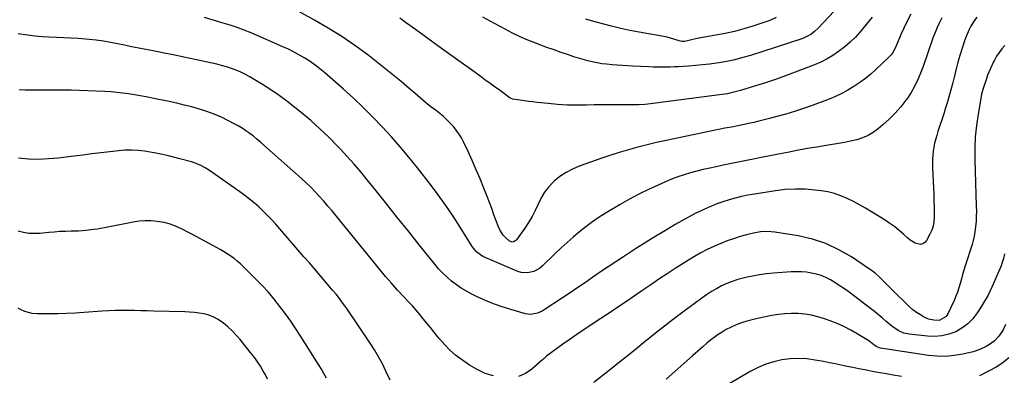
# Model space of a CAD drawing. Units: inches. Extents: x 1905978 to 1911314, y 464264 to 469640.
# Drawn here: x 1909826 to 1910447, y 465881 to 466106 of the extents above; entities that cross this region are included whole.
import ezdxf

# ---------------------------------------------------------------- set-up
doc = ezdxf.new("R2010")
doc.units = ezdxf.units.IN
doc.header["$MEASUREMENT"] = 0
doc.layers.add('7', color=7, linetype='Continuous')
doc.layers.add('8', color=7, linetype='Continuous')

msp = doc.modelspace()

# ---------------------------------------------------------------- linework, layer by layer
at = {"layer": '7', "color": 18}
for points in [[(1910349.95, 466122.13, 1998), (1910329.8, 466100.34, 1998), (1910327.58, 466098.21, 1998), (1910325.12, 466096.35, 1998), (1910321.05, 466094.21, 1998), (1910319.6, 466093.68, 1998), (1910287.21, 466083.23, 1998), (1910282.26, 466081.77, 1998), (1910277.27, 466080.47, 1998), (1910272.22, 466079.41, 1998), (1910267.14, 466078.52, 1998), (1910265.71, 466078.31, 1998), (1910261.3, 466077.7, 1998), (1910256.89, 466077.17, 1998), (1910252.46, 466076.76, 1998), (1910248.03, 466076.41, 1998), (1910244.48, 466076.18, 1998), (1910241.81, 466076.03, 1998), (1910239.14, 466075.9, 1998), (1910236.47, 466075.82, 1998), (1910233.79, 466075.76, 1998), (1910231.12, 466075.75, 1998), (1910228.44, 466075.77, 1998), (1910225.77, 466075.84, 1998), (1910223.09, 466075.94, 1998), (1910213.05, 466076.41, 1998), (1910209.75, 466076.58, 1998), (1910206.45, 466076.77, 1998), (1910203.16, 466076.99, 1998), (1910199.86, 466077.24, 1998), (1910196.29, 466077.58, 1998), (1910193.31, 466077.97, 1998), (1910190.35, 466078.5, 1998), (1910187.4, 466079.12, 1998), (1910184.47, 466079.84, 1998), (1910181.56, 466080.62, 1998), (1910178.67, 466081.47, 1998), (1910175.79, 466082.37, 1998), (1910172.37, 466083.5, 1998), (1910167.8, 466085.04, 1998), (1910163.25, 466086.61, 1998), (1910158.71, 466088.24, 1998), (1910154.19, 466089.9, 1998), (1910151.73, 466090.82, 1998), (1910146.77, 466092.8, 1998), (1910141.88, 466094.91, 1998), (1910137.08, 466097.23, 1998), (1910132.34, 466099.68, 1998), (1910122.99, 466104.76, 1998), (1910118.31, 466107.32, 1998)], [(1910388.24, 466109.32, 1994), (1910385.8, 466104.34, 1994), (1910381.94, 466096.31, 1994), (1910381.48, 466095.31, 1994), (1910380.65, 466093.29, 1994), (1910379.09, 466089.19, 1994), (1910378.25, 466087.32, 1994), (1910376.7, 466084.63, 1994), (1910375.72, 466083.42, 1994), (1910374.66, 466082.29, 1994), (1910366.29, 466074.35, 1994), (1910363.01, 466071.41, 1994), (1910359.62, 466068.61, 1994), (1910356.07, 466066.01, 1994), (1910352.42, 466063.54, 1994), (1910348.63, 466061.29, 1994), (1910344.75, 466059.21, 1994), (1910340.76, 466057.36, 1994), (1910336.69, 466055.68, 1994), (1910326.03, 466051.64, 1994), (1910320.54, 466049.66, 1994), (1910315.01, 466047.8, 1994), (1910309.42, 466046.11, 1994), (1910303.8, 466044.54, 1994), (1910299.05, 466043.29, 1994), (1910295.77, 466042.45, 1994), (1910292.48, 466041.64, 1994), (1910289.18, 466040.88, 1994), (1910285.87, 466040.14, 1994), (1910283.34, 466039.59, 1994), (1910279.24, 466038.74, 1994), (1910275.12, 466037.97, 1994), (1910271, 466037.2, 1994), (1910266.9, 466036.37, 1994), (1910233.91, 466029.49, 1994), (1910227.94, 466028.18, 1994), (1910221.98, 466026.78, 1994), (1910216.06, 466025.25, 1994), (1910210.16, 466023.64, 1994), (1910204.29, 466021.9, 1994), (1910198.45, 466020.07, 1994), (1910192.66, 466018.12, 1994), (1910186.89, 466016.08, 1994), (1910179.15, 466013.24, 1994), (1910174.89, 466011.41, 1994), (1910170.81, 466009.27, 1994), (1910167, 466006.68, 1994), (1910163.37, 466003.8, 1994), (1910162.95, 466003.43, 1994), (1910159.93, 466000.32, 1994), (1910157.23, 465996.98, 1994), (1910155.03, 465993.3, 1994), (1910153.15, 465989.4, 1994), (1910151.38, 465985.39, 1994), (1910149.42, 465981.49, 1994), (1910147.18, 465977.74, 1994), (1910144.75, 465974.1, 1994), (1910139.48, 465966.81, 1994), (1910139.05, 465966.34, 1994), (1910138.02, 465965.64, 1994), (1910136.81, 465965.36, 1994), (1910135.69, 465965.65, 1994), (1910135.17, 465965.99, 1994), (1910132.62, 465968.32, 1994), (1910131.22, 465969.8, 1994), (1910129, 465973.13, 1994), (1910128.17, 465974.98, 1994), (1910126.78, 465978.8, 1994), (1910125.37, 465982.65, 1994), (1910123.95, 465986.49, 1994), (1910122.49, 465990.32, 1994), (1910121.02, 465994.15, 1994), (1910118.97, 465999.43, 1994), (1910116.63, 466005.27, 1994), (1910114.21, 466011.07, 1994), (1910111.66, 466016.82, 1994), (1910109.02, 466022.53, 1994), (1910106.16, 466028.56, 1994), (1910104.79, 466031.17, 1994), (1910103.29, 466033.68, 1994), (1910101.59, 466036.06, 1994), (1910099.75, 466038.35, 1994), (1910097.75, 466040.52, 1994), (1910095.68, 466042.6, 1994), (1910093.48, 466044.56, 1994), (1910091.21, 466046.43, 1994), (1910089.03, 466048.12, 1994), (1910085.63, 466050.81, 1994), (1910082.26, 466053.52, 1994), (1910078.93, 466056.29, 1994), (1910075.63, 466059.09, 1994), (1910071.94, 466062.27, 1994), (1910066.78, 466066.64, 1994), (1910061.58, 466070.96, 1994), (1910056.31, 466075.21, 1994), (1910051, 466079.4, 1994), (1910045.76, 466083.47, 1994), (1910037.67, 466089.45, 1994), (1910029.4, 466095.17, 1994), (1910020.87, 466100.48, 1994), (1910012.17, 466105.53, 1994), (1909994.37, 466115.29, 1994)], [(1910407.94, 466106.88, 1992), (1910406.46, 466103.89, 1992), (1910404.96, 466100.73, 1992), (1910403.67, 466097.73, 1992), (1910402.45, 466094.71, 1992), (1910401.33, 466091.65, 1992), (1910400.29, 466088.56, 1992), (1910399.29, 466085.46, 1992), (1910398.25, 466082.36, 1992), (1910397.17, 466079.28, 1992), (1910396.07, 466076.21, 1992), (1910394.89, 466073.02, 1992), (1910393, 466068.45, 1992), (1910390.88, 466064.01, 1992), (1910388.41, 466059.75, 1992), (1910385.71, 466055.61, 1992), (1910385.24, 466054.94, 1992), (1910381.97, 466050.71, 1992), (1910378.49, 466046.67, 1992), (1910374.71, 466042.91, 1992), (1910370.72, 466039.35, 1992), (1910367.73, 466036.88, 1992), (1910364.59, 466034.64, 1992), (1910361.31, 466032.69, 1992), (1910357.8, 466031.19, 1992), (1910354.13, 466030, 1992), (1910350.34, 466029.1, 1992), (1910346.53, 466028.27, 1992), (1910342.7, 466027.55, 1992), (1910338.85, 466026.91, 1992), (1910334.87, 466026.3, 1992), (1910329.03, 466025.37, 1992), (1910323.2, 466024.39, 1992), (1910317.38, 466023.33, 1992), (1910311.57, 466022.22, 1992), (1910295.04, 466018.94, 1992), (1910288.75, 466017.69, 1992), (1910282.46, 466016.42, 1992), (1910276.17, 466015.15, 1992), (1910269.89, 466013.86, 1992), (1910265.51, 466012.96, 1992), (1910261.42, 466012.07, 1992), (1910257.35, 466011.13, 1992), (1910253.31, 466010.1, 1992), (1910249.27, 466009.01, 1992), (1910245.28, 466007.79, 1992), (1910241.32, 466006.47, 1992), (1910237.43, 466004.98, 1992), (1910233.57, 466003.38, 1992), (1910228.9, 466001.33, 1992), (1910222.79, 465998.52, 1992), (1910216.76, 465995.55, 1992), (1910210.85, 465992.37, 1992), (1910205.01, 465989.03, 1992), (1910196.18, 465983.77, 1992), (1910191.81, 465981.03, 1992), (1910187.53, 465978.15, 1992), (1910183.38, 465975.08, 1992), (1910179.33, 465971.89, 1992), (1910175.39, 465968.54, 1992), (1910171.5, 465965.14, 1992), (1910167.7, 465961.65, 1992), (1910163.95, 465958.09, 1992), (1910155.76, 465950.12, 1992), (1910154.14, 465948.79, 1992), (1910150.52, 465946.81, 1992), (1910146.46, 465945.89, 1992), (1910142.42, 465946.24, 1992), (1910140.44, 465946.87, 1992), (1910118.33, 465956.36, 1992), (1910114.48, 465958.98, 1992), (1910111.56, 465962.69, 1992), (1910104.14, 465974.73, 1992), (1910099.69, 465981.68, 1992), (1910095.08, 465988.53, 1992), (1910090.26, 465995.22, 1992), (1910085.28, 466001.8, 1992), (1910077.1, 466012.25, 1992), (1910071.75, 466018.89, 1992), (1910066.28, 466025.44, 1992), (1910060.64, 466031.83, 1992), (1910054.88, 466038.13, 1992), (1910048.95, 466044.26, 1992), (1910042.9, 466050.27, 1992), (1910036.69, 466056.11, 1992), (1910030.35, 466061.82, 1992), (1910018.58, 466072.14, 1992), (1910015.58, 466074.63, 1992), (1910012.51, 466077.03, 1992), (1910009.33, 466079.28, 1992), (1910006.07, 466081.42, 1992), (1910002.71, 466083.41, 1992), (1909999.3, 466085.3, 1992), (1909995.81, 466087.03, 1992), (1909992.27, 466088.66, 1992), (1909972.12, 466097.39, 1992), (1909967.82, 466099.15, 1992), (1909963.48, 466100.8, 1992), (1909959.07, 466102.28, 1992), (1909954.63, 466103.64, 1992), (1909949.69, 466105.06, 1992), (1909942.74, 466107.04, 1992)], [(1910363.99, 466107.28, 1996), (1910356.33, 466098.14, 1996), (1910353.29, 466094.78, 1996), (1910350.1, 466091.57, 1996), (1910346.68, 466088.61, 1996), (1910342.77, 466085.57, 1996), (1910339.17, 466083.16, 1996), (1910335.47, 466080.95, 1996), (1910331.6, 466079.03, 1996), (1910327.63, 466077.31, 1996), (1910315.35, 466072.54, 1996), (1910309.14, 466070.2, 1996), (1910302.89, 466067.97, 1996), (1910296.59, 466065.88, 1996), (1910290.26, 466063.89, 1996), (1910280.8, 466061.04, 1996), (1910277.53, 466060.13, 1996), (1910274.23, 466059.36, 1996), (1910272.56, 466059.03, 1996), (1910269.22, 466058.45, 1996), (1910267.54, 466058.21, 1996), (1910222.47, 466052.34, 1996), (1910220.57, 466052.13, 1996), (1910216.73, 466051.97, 1996), (1910214.81, 466051.97, 1996), (1910207.33, 466052.06, 1996), (1910202.63, 466052.09, 1996), (1910197.94, 466052.08, 1996), (1910193.24, 466052.02, 1996), (1910188.54, 466051.92, 1996), (1910183.81, 466051.79, 1996), (1910177.71, 466051.75, 1996), (1910171.61, 466051.87, 1996), (1910165.53, 466052.23, 1996), (1910159.45, 466052.76, 1996), (1910152.65, 466053.49, 1996), (1910149.97, 466053.8, 1996), (1910147.3, 466054.13, 1996), (1910144.64, 466054.5, 1996), (1910141.98, 466054.9, 1996), (1910137.08, 466055.67, 1996), (1910136.87, 466055.71, 1996), (1910135.52, 466056.3, 1996), (1910129.4, 466060.78, 1996), (1910126.16, 466063.14, 1996), (1910122.93, 466065.5, 1996), (1910119.69, 466067.85, 1996), (1910116.44, 466070.2, 1996), (1910092.32, 466087.64, 1996), (1910086.81, 466091.62, 1996), (1910081.3, 466095.6, 1996), (1910075.78, 466099.58, 1996), (1910070.27, 466103.56, 1996), (1910066.04, 466106.61, 1996)], [(1910447.58, 466089.45, 1988), (1910445.72, 466087.28, 1988), (1910443.97, 466085.02, 1988), (1910442.41, 466082.63, 1988), (1910440.97, 466080.16, 1988), (1910440.45, 466079.19, 1988), (1910438.44, 466075, 1988), (1910436.75, 466070.67, 1988), (1910435.75, 466067.76, 1988), (1910434.73, 466064.78, 1988), (1910433.74, 466061.78, 1988), (1910432.95, 466058.73, 1988), (1910432.64, 466057.19, 1988), (1910430.67, 466046.13, 1988), (1910429.63, 466039.02, 1988), (1910428.89, 466031.9, 1988), (1910428.6, 466024.75, 1988), (1910428.61, 466017.57, 1988), (1910429.58, 465987.99, 1988), (1910429.62, 465984.81, 1988), (1910429.58, 465981.64, 1988), (1910429.41, 465978.47, 1988), (1910429.16, 465975.3, 1988), (1910428.72, 465971.68, 1988), (1910428.26, 465969.03, 1988), (1910427.63, 465966.42, 1988), (1910426.89, 465963.83, 1988), (1910422.61, 465950.44, 1988), (1910421.75, 465947.68, 1988), (1910420.93, 465944.91, 1988), (1910420.15, 465942.13, 1988), (1910419.4, 465939.34, 1988), (1910418.6, 465936.56, 1988), (1910417.71, 465933.82, 1988), (1910416.68, 465931.14, 1988), (1910415.55, 465928.48, 1988), (1910411.88, 465920.43, 1988), (1910410.49, 465918.34, 1988), (1910406.16, 465915.94, 1988), (1910402.74, 465916, 1988), (1910399.36, 465916.82, 1988), (1910396.22, 465918.3, 1988), (1910394.3, 465919.46, 1988), (1910391.9, 465921.03, 1988), (1910389.58, 465922.71, 1988), (1910387.39, 465924.56, 1988), (1910385.29, 465926.52, 1988), (1910377.44, 465934.37, 1988), (1910375.55, 465936.27, 1988), (1910373.66, 465938.16, 1988), (1910371.77, 465940.06, 1988), (1910369.89, 465941.97, 1988), (1910367.95, 465943.81, 1988), (1910365.94, 465945.56, 1988), (1910363.84, 465947.2, 1988), (1910361.66, 465948.75, 1988), (1910350.8, 465956.03, 1988), (1910342.92, 465960.59, 1988), (1910334.76, 465964.44, 1988), (1910326.17, 465967.2, 1988), (1910317.29, 465969.24, 1988), (1910302.48, 465971.64, 1988), (1910300.24, 465971.9, 1988), (1910295.74, 465971.96, 1988), (1910293.49, 465971.75, 1988), (1910289.03, 465970.99, 1988), (1910284.62, 465969.92, 1988), (1910280.65, 465968.8, 1988), (1910276.5, 465967.53, 1988), (1910272.41, 465966.14, 1988), (1910268.38, 465964.56, 1988), (1910264, 465962.68, 1988), (1910259.9, 465960.71, 1988), (1910255.86, 465958.63, 1988), (1910251.92, 465956.37, 1988), (1910248.04, 465954, 1988), (1910239.72, 465948.69, 1988), (1910234.53, 465945.32, 1988), (1910229.37, 465941.92, 1988), (1910224.25, 465938.46, 1988), (1910219.16, 465934.96, 1988), (1910218.66, 465934.61, 1988), (1910213.82, 465931.27, 1988), (1910208.97, 465927.96, 1988), (1910204.08, 465924.69, 1988), (1910199.18, 465921.45, 1988), (1910189.76, 465915.27, 1988), (1910184.46, 465911.75, 1988), (1910179.18, 465908.18, 1988), (1910173.95, 465904.56, 1988), (1910168.75, 465900.89, 1988), (1910159.23, 465894.1, 1988), (1910158.41, 465893.46, 1988), (1910156.92, 465891.99, 1988), (1910156.54, 465891.64, 1988), (1910156.15, 465891.29, 1988), (1910149.24, 465885.21, 1988), (1910145.19, 465882.49, 1988), (1910140.9, 465880.55, 1988)], [(1910124.96, 465880.95, 1988), (1910119.72, 465882.53, 1988), (1910114.76, 465884.86, 1988), (1910109.98, 465887.67, 1988), (1910104.92, 465891.18, 1988), (1910101.16, 465894.03, 1988), (1910097.58, 465897.09, 1988), (1910094.29, 465900.45, 1988), (1910091.18, 465904.02, 1988), (1910089.69, 465905.89, 1988), (1910087.47, 465908.67, 1988), (1910085.25, 465911.44, 1988), (1910083.03, 465914.21, 1988), (1910080.8, 465916.98, 1988), (1910078.54, 465919.73, 1988), (1910076.24, 465922.43, 1988), (1910073.88, 465925.09, 1988), (1910071.48, 465927.7, 1988), (1910068.49, 465930.89, 1988), (1910064.6, 465935.11, 1988), (1910060.78, 465939.38, 1988), (1910057.04, 465943.74, 1988), (1910053.36, 465948.14, 1988), (1910025.79, 465981.9, 1988), (1910023.22, 465985.01, 1988), (1910020.61, 465988.09, 1988), (1910017.97, 465991.14, 1988), (1910015.29, 465994.16, 1988), (1910012.55, 465997.12, 1988), (1910009.75, 466000.01, 1988), (1910006.85, 466002.81, 1988), (1910003.89, 466005.55, 1988), (1909980.3, 466026.62, 1988), (1909978.1, 466028.53, 1988), (1909975.87, 466030.39, 1988), (1909973.59, 466032.19, 1988), (1909971.28, 466033.94, 1988), (1909968.9, 466035.61, 1988), (1909966.48, 466037.2, 1988), (1909963.98, 466038.68, 1988), (1909961.44, 466040.08, 1988), (1909957.84, 466041.96, 1988), (1909953.4, 466044.11, 1988), (1909948.9, 466046.08, 1988), (1909944.28, 466047.79, 1988), (1909939.6, 466049.31, 1988), (1909934.83, 466050.64, 1988), (1909930.05, 466051.88, 1988), (1909925.24, 466053.01, 1988), (1909920.41, 466054.05, 1988), (1909909.7, 466056.22, 1988), (1909906, 466056.95, 1988), (1909902.29, 466057.64, 1988), (1909898.58, 466058.27, 1988), (1909894.85, 466058.88, 1988), (1909891.12, 466059.39, 1988), (1909887.38, 466059.82, 1988), (1909883.63, 466060.13, 1988), (1909879.87, 466060.35, 1988), (1909863.78, 466061.02, 1988), (1909858.72, 466061.2, 1988), (1909853.65, 466061.32, 1988), (1909848.58, 466061.36, 1988), (1909843.51, 466061.35, 1988), (1909840.88, 466061.33, 1988), (1909837.13, 466061.31, 1988), (1909833.37, 466061.31, 1988), (1909829.62, 466061.34, 1988), (1909825.86, 466061.4, 1988)], [(1910059.88, 465878.28, 1986), (1910057.22, 465883.99, 1986), (1910054.97, 465888.54, 1986), (1910052.58, 465893.02, 1986), (1910049.98, 465897.37, 1986), (1910047.24, 465901.65, 1986), (1910032.15, 465924, 1986), (1910031.15, 465925.45, 1986), (1910030.12, 465926.89, 1986), (1910027.96, 465929.68, 1986), (1910025.73, 465932.42, 1986), (1910023.47, 465935.13, 1986), (1910019.05, 465940.36, 1986), (1910015.69, 465944.32, 1986), (1910012.32, 465948.27, 1986), (1910008.93, 465952.21, 1986), (1910005.53, 465956.13, 1986), (1909987.71, 465976.64, 1986), (1909985.15, 465979.48, 1986), (1909982.53, 465982.25, 1986), (1909979.8, 465984.93, 1986), (1909977.01, 465987.54, 1986), (1909974.12, 465990.05, 1986), (1909971.17, 465992.49, 1986), (1909968.15, 465994.82, 1986), (1909965.06, 465997.08, 1986), (1909945.94, 466010.55, 1986), (1909943.27, 466012.27, 1986), (1909940.48, 466013.77, 1986), (1909937.57, 466015.02, 1986), (1909934.55, 466015.99, 1986), (1909927.12, 466018.01, 1986), (1909923.14, 466019.04, 1986), (1909919.14, 466020.01, 1986), (1909915.13, 466020.87, 1986), (1909911.09, 466021.67, 1986), (1909907.15, 466022.4, 1986), (1909905.07, 466022.74, 1986), (1909900.89, 466023.23, 1986), (1909896.69, 466023.42, 1986), (1909892.48, 466023.29, 1986), (1909890.38, 466023.11, 1986), (1909883.16, 466022.31, 1986), (1909877.45, 466021.67, 1986), (1909871.74, 466021.01, 1986), (1909866.04, 466020.33, 1986), (1909860.34, 466019.63, 1986), (1909850.66, 466018.42, 1986), (1909844.38, 466017.86, 1986), (1909838.1, 466017.59, 1986), (1909831.82, 466017.77, 1986), (1909825.54, 466018.24, 1986)], [(1910019.65, 465879.44, 1984), (1910018.13, 465882.38, 1984), (1910016.5, 465885.25, 1984), (1910014.78, 465888.08, 1984), (1910003.56, 465905.81, 1984), (1910000.4, 465910.65, 1984), (1909997.17, 465915.43, 1984), (1909993.82, 465920.13, 1984), (1909990.39, 465924.78, 1984), (1909986.8, 465929.3, 1984), (1909983.08, 465933.7, 1984), (1909979.17, 465937.94, 1984), (1909975.13, 465942.06, 1984), (1909965.4, 465951.55, 1984), (1909963.46, 465953.33, 1984), (1909961.43, 465955.02, 1984), (1909959.31, 465956.57, 1984), (1909957.11, 465958.03, 1984), (1909954.84, 465959.39, 1984), (1909952.56, 465960.73, 1984), (1909950.25, 465962.03, 1984), (1909947.93, 465963.3, 1984), (1909937.51, 465968.86, 1984), (1909934.72, 465970.33, 1984), (1909931.92, 465971.8, 1984), (1909929.1, 465973.24, 1984), (1909926.28, 465974.66, 1984), (1909923.41, 465975.92, 1984), (1909920.47, 465976.98, 1984), (1909917.44, 465977.73, 1984), (1909913.01, 465978.45, 1984), (1909909.21, 465978.74, 1984), (1909905.41, 465978.8, 1984), (1909901.63, 465978.49, 1984), (1909897.85, 465977.95, 1984), (1909879.69, 465974.43, 1984), (1909875.03, 465973.59, 1984), (1909872.7, 465973.23, 1984), (1909868, 465972.62, 1984), (1909863.29, 465972.28, 1984), (1909858.6, 465972.19, 1984), (1909855.08, 465972.11, 1984), (1909851.56, 465971.97, 1984), (1909848.04, 465971.73, 1984), (1909844.52, 465971.44, 1984), (1909838.86, 465970.89, 1984), (1909837.14, 465970.77, 1984), (1909833.68, 465970.76, 1984), (1909831.96, 465970.86, 1984), (1909828.55, 465971.38, 1984), (1909825.23, 465972.32, 1984)], [(1910447.35, 465958, 1986), (1910446.71, 465954.92, 1986), (1910445.78, 465951.92, 1986), (1910445.22, 465950.45, 1986), (1910441.79, 465942.16, 1986), (1910439.48, 465937.01, 1986), (1910436.99, 465931.97, 1986), (1910434.22, 465927.07, 1986), (1910431.26, 465922.27, 1986), (1910430.2, 465920.65, 1986), (1910427.37, 465917.03, 1986), (1910424.21, 465913.79, 1986), (1910420.56, 465911.12, 1986), (1910416.59, 465908.82, 1986), (1910412.29, 465907.22, 1986), (1910407.91, 465906.12, 1986), (1910403.4, 465905.77, 1986), (1910398.82, 465905.91, 1986), (1910387.27, 465907.25, 1986), (1910383.89, 465907.99, 1986), (1910380.71, 465909.39, 1986), (1910377.75, 465911.26, 1986), (1910376.35, 465912.32, 1986), (1910372.78, 465915.35, 1986), (1910370.33, 465917.44, 1986), (1910367.85, 465919.49, 1986), (1910365.33, 465921.5, 1986), (1910362.78, 465923.47, 1986), (1910348.47, 465934.31, 1986), (1910345.85, 465936.22, 1986), (1910343.18, 465938.06, 1986), (1910340.44, 465939.8, 1986), (1910337.62, 465941.5, 1986), (1910334.77, 465942.95, 1986), (1910331.84, 465944.2, 1986), (1910328.79, 465945.13, 1986), (1910325.68, 465945.86, 1986), (1910322.49, 465946.3, 1986), (1910319.3, 465946.59, 1986), (1910316.1, 465946.64, 1986), (1910312.89, 465946.53, 1986), (1910301.61, 465945.71, 1986), (1910297.21, 465945.28, 1986), (1910292.82, 465944.71, 1986), (1910288.47, 465943.93, 1986), (1910284.14, 465943.01, 1986), (1910282.64, 465942.65, 1986), (1910279.12, 465941.68, 1986), (1910275.65, 465940.55, 1986), (1910272.27, 465939.19, 1986), (1910268.94, 465937.68, 1986), (1910265.71, 465935.96, 1986), (1910262.55, 465934.14, 1986), (1910259.48, 465932.15, 1986), (1910256.48, 465930.05, 1986), (1910244.53, 465921.2, 1986), (1910238.69, 465916.8, 1986), (1910232.89, 465912.34, 1986), (1910227.17, 465907.79, 1986), (1910221.49, 465903.19, 1986), (1910221.04, 465902.82, 1986), (1910215.6, 465898.37, 1986), (1910210.14, 465893.96, 1986), (1910204.64, 465889.58, 1986), (1910199.11, 465885.24, 1986), (1910188.29, 465876.82, 1986)], [(1909982.6, 465878.82, 1982), (1909981.17, 465881.63, 1982), (1909979.65, 465884.4, 1982), (1909978.01, 465887.1, 1982), (1909976.28, 465889.75, 1982), (1909974.44, 465892.31, 1982), (1909972.52, 465894.82, 1982), (1909965.25, 465903.86, 1982), (1909962.79, 465906.69, 1982), (1909960.21, 465909.4, 1982), (1909957.45, 465911.92, 1982), (1909954.55, 465914.31, 1982), (1909950.93, 465916.83, 1982), (1909948.29, 465918.24, 1982), (1909945.47, 465919.27, 1982), (1909942.53, 465920.05, 1982), (1909939.5, 465920.55, 1982), (1909936.45, 465920.94, 1982), (1909933.4, 465921.19, 1982), (1909930.32, 465921.34, 1982), (1909910.66, 465921.83, 1982), (1909906.62, 465921.93, 1982), (1909902.57, 465922.03, 1982), (1909898.53, 465922.14, 1982), (1909894.48, 465922.24, 1982), (1909890.44, 465922.29, 1982), (1909886.4, 465922.24, 1982), (1909882.36, 465922.07, 1982), (1909878.32, 465921.82, 1982), (1909866.64, 465920.89, 1982), (1909861.22, 465920.53, 1982), (1909855.8, 465920.27, 1982), (1909850.37, 465920.14, 1982), (1909844.94, 465920.11, 1982), (1909837.26, 465920.16, 1982), (1909834.1, 465920.4, 1982), (1909829.51, 465921.61, 1982), (1909826.64, 465922.93, 1982), (1909825.27, 465923.73, 1982)], [(1910448, 465913.32, 1984), (1910446.48, 465909.98, 1984), (1910443.8, 465905.91, 1984), (1910440.81, 465902.94, 1984), (1910437.94, 465900.75, 1984), (1910435.72, 465899.39, 1984), (1910431.76, 465897.49, 1984), (1910427.56, 465896.18, 1984), (1910421.11, 465894.67, 1984), (1910415.72, 465893.73, 1984), (1910410.31, 465893.21, 1984), (1910404.87, 465893.31, 1984), (1910399.42, 465893.83, 1984), (1910369.17, 465898.49, 1984), (1910368.6, 465898.6, 1984), (1910366.46, 465899.53, 1984), (1910365.02, 465900.56, 1984), (1910361.74, 465903.06, 1984), (1910360.84, 465903.63, 1984), (1910354.5, 465907.51, 1984), (1910350.35, 465909.87, 1984), (1910346.12, 465912.06, 1984), (1910341.76, 465913.98, 1984), (1910337.32, 465915.72, 1984), (1910333.76, 465916.99, 1984), (1910329.73, 465918.23, 1984), (1910325.66, 465919.22, 1984), (1910321.51, 465919.85, 1984), (1910317.32, 465920.24, 1984), (1910313.1, 465920.28, 1984), (1910308.9, 465920.12, 1984), (1910304.72, 465919.65, 1984), (1910300.55, 465918.97, 1984), (1910291.57, 465917.17, 1984), (1910288.16, 465916.39, 1984), (1910284.79, 465915.47, 1984), (1910281.48, 465914.35, 1984), (1910278.22, 465913.1, 1984), (1910274.58, 465911.48, 1984), (1910271.9, 465910.12, 1984), (1910269.31, 465908.59, 1984), (1910266.79, 465906.95, 1984), (1910264.34, 465905.19, 1984), (1910261.93, 465903.37, 1984), (1910259.59, 465901.48, 1984), (1910257.29, 465899.53, 1984), (1910250.61, 465893.69, 1984), (1910245.02, 465888.75, 1984), (1910239.46, 465883.78, 1984), (1910233.95, 465878.77, 1984)], [(1910382.45, 465880.61, 1982), (1910377.05, 465881.47, 1982), (1910371.65, 465882.39, 1982), (1910366.26, 465883.34, 1982), (1910362.96, 465883.95, 1982), (1910359.23, 465884.65, 1982), (1910355.5, 465885.37, 1982), (1910351.77, 465886.14, 1982), (1910348.06, 465886.92, 1982), (1910344.34, 465887.71, 1982), (1910340.62, 465888.48, 1982), (1910336.89, 465889.22, 1982), (1910333.16, 465889.94, 1982), (1910328.01, 465890.92, 1982), (1910322.76, 465891.62, 1982), (1910317.51, 465891.94, 1982), (1910312.26, 465891.7, 1982), (1910307, 465891.08, 1982), (1910301.85, 465889.89, 1982), (1910296.82, 465888.35, 1982), (1910291.99, 465886.27, 1982), (1910287.29, 465883.83, 1982), (1910271.21, 465874.34, 1982)], [(1910450.11, 465892.38, 1982), (1910446.24, 465889.27, 1982), (1910442.11, 465886.53, 1982), (1910437.8, 465884.04, 1982), (1910431.68, 465880.88, 1982)]]:
    msp.add_polyline3d(points, dxfattribs=at)
at = {"layer": '8', "color": 18}
for points in [[(1910429.89, 466107.3, 1990), (1910427.79, 466104.31, 1990), (1910426.17, 466101.61, 1990), (1910425.04, 466099.54, 1990), (1910423.18, 466095.21, 1990), (1910422.41, 466092.97, 1990), (1910419.3, 466083.03, 1990), (1910418.04, 466078.83, 1990), (1910416.84, 466074.62, 1990), (1910415.74, 466070.37, 1990), (1910414.71, 466066.12, 1990), (1910414.51, 466065.25, 1990), (1910413.57, 466061.42, 1990), (1910412.56, 466057.62, 1990), (1910411.44, 466053.85, 1990), (1910410.26, 466050.09, 1990), (1910409.02, 466046.35, 1990), (1910407.79, 466042.61, 1990), (1910406.57, 466038.86, 1990), (1910405.36, 466035.11, 1990), (1910404.59, 466032.73, 1990), (1910403.28, 466027.75, 1990), (1910402.34, 466022.73, 1990), (1910401.95, 466017.63, 1990), (1910401.93, 466012.48, 1990), (1910402.59, 465999.72, 1990), (1910402.77, 465995.66, 1990), (1910402.9, 465991.6, 1990), (1910402.97, 465987.54, 1990), (1910402.99, 465983.47, 1990), (1910402.98, 465980.95, 1990), (1910402.77, 465978.19, 1990), (1910402.3, 465975.5, 1990), (1910401.46, 465972.91, 1990), (1910400.36, 465970.37, 1990), (1910398.23, 465966.32, 1990), (1910397.17, 465965.07, 1990), (1910395.94, 465964.22, 1990), (1910394.46, 465963.95, 1990), (1910391.07, 465964.76, 1990), (1910387.86, 465966.64, 1990), (1910386.4, 465967.82, 1990), (1910383.77, 465970.27, 1990), (1910381, 465972.71, 1990), (1910378.13, 465975.03, 1990), (1910375.13, 465977.18, 1990), (1910372.05, 465979.21, 1990), (1910363.46, 465984.49, 1990), (1910359.72, 465986.72, 1990), (1910355.93, 465988.87, 1990), (1910352.09, 465990.92, 1990), (1910348.2, 465992.88, 1990), (1910344.22, 465994.58, 1990), (1910340.16, 465996, 1990), (1910335.97, 465997.01, 1990), (1910331.71, 465997.74, 1990), (1910327.85, 465998.2, 1990), (1910321.61, 465998.69, 1990), (1910315.36, 465998.84, 1990), (1910309.13, 465998.48, 1990), (1910302.9, 465997.77, 1990), (1910293.62, 465996.35, 1990), (1910289.59, 465995.67, 1990), (1910285.57, 465994.92, 1990), (1910281.57, 465994.05, 1990), (1910277.59, 465993.12, 1990), (1910273.65, 465992.03, 1990), (1910269.76, 465990.82, 1990), (1910265.93, 465989.42, 1990), (1910262.13, 465987.9, 1990), (1910260.87, 465987.36, 1990), (1910256.52, 465985.39, 1990), (1910252.22, 465983.32, 1990), (1910248, 465981.1, 1990), (1910243.83, 465978.77, 1990), (1910239.74, 465976.38, 1990), (1910233.59, 465972.75, 1990), (1910227.47, 465969.06, 1990), (1910221.4, 465965.29, 1990), (1910215.36, 465961.47, 1990), (1910207, 465956.12, 1990), (1910202.15, 465952.96, 1990), (1910197.31, 465949.77, 1990), (1910192.52, 465946.51, 1990), (1910187.75, 465943.22, 1990), (1910182.99, 465939.92, 1990), (1910178.21, 465936.64, 1990), (1910173.41, 465933.4, 1990), (1910168.59, 465930.18, 1990), (1910157.07, 465922.55, 1990), (1910155.72, 465921.76, 1990), (1910152.88, 465920.52, 1990), (1910148.33, 465919.73, 1990), (1910145.29, 465920.18, 1990), (1910135.94, 465922.81, 1990), (1910130.51, 465924.5, 1990), (1910125.16, 465926.38, 1990), (1910119.92, 465928.55, 1990), (1910114.75, 465930.91, 1990), (1910111.34, 465932.58, 1990), (1910108, 465934.36, 1990), (1910104.76, 465936.29, 1990), (1910101.65, 465938.43, 1990), (1910098.64, 465940.73, 1990), (1910095.79, 465943.22, 1990), (1910093.05, 465945.82, 1990), (1910090.47, 465948.58, 1990), (1910088.01, 465951.46, 1990), (1910078.21, 465963.69, 1990), (1910071.39, 465972.19, 1990), (1910064.58, 465980.7, 1990), (1910057.78, 465989.21, 1990), (1910050.98, 465997.72, 1990), (1910045.44, 466004.66, 1990), (1910041.34, 466009.64, 1990), (1910037.17, 466014.55, 1990), (1910032.86, 466019.35, 1990), (1910028.47, 466024.08, 1990), (1910026.64, 466026, 1990), (1910021.17, 466031.52, 1990), (1910015.56, 466036.9, 1990), (1910009.76, 466042.06, 1990), (1910003.82, 466047.08, 1990), (1909999.72, 466050.41, 1990), (1909994.8, 466054.25, 1990), (1909989.77, 466057.96, 1990), (1909984.61, 466061.47, 1990), (1909979.35, 466064.85, 1990), (1909974.16, 466068.03, 1990), (1909971.38, 466069.64, 1990), (1909968.56, 466071.16, 1990), (1909965.66, 466072.53, 1990), (1909962.72, 466073.81, 1990), (1909959.71, 466074.94, 1990), (1909956.68, 466075.97, 1990), (1909953.59, 466076.84, 1990), (1909950.47, 466077.61, 1990), (1909937.64, 466080.43, 1990), (1909930.86, 466081.9, 1990), (1909924.07, 466083.32, 1990), (1909917.27, 466084.68, 1990), (1909910.45, 466086, 1990), (1909905.75, 466086.89, 1990), (1909901.29, 466087.76, 1990), (1909896.83, 466088.65, 1990), (1909892.38, 466089.57, 1990), (1909887.93, 466090.52, 1990), (1909883.48, 466091.41, 1990), (1909879, 466092.19, 1990), (1909874.5, 466092.8, 1990), (1909869.99, 466093.3, 1990), (1909867.67, 466093.51, 1990), (1909863.12, 466093.87, 1990), (1909858.57, 466094.16, 1990), (1909854.02, 466094.35, 1990), (1909849.46, 466094.46, 1990), (1909844.9, 466094.61, 1990), (1909840.36, 466094.88, 1990), (1909835.83, 466095.34, 1990), (1909831.31, 466095.93, 1990), (1909825.3, 466096.83, 1990)], [(1910303.4, 466107.07, 2000), (1910299.27, 466105.29, 2000), (1910295.04, 466103.71, 2000), (1910288.67, 466101.61, 2000), (1910282.9, 466099.86, 2000), (1910277.1, 466098.29, 2000), (1910271.22, 466096.99, 2000), (1910265.3, 466095.87, 2000), (1910257.02, 466094.51, 2000), (1910253.42, 466093.83, 2000), (1910249.85, 466092.97, 2000), (1910245.78, 466092.03, 2000), (1910243.77, 466092.02, 2000), (1910242.12, 466092.29, 2000), (1910238.75, 466093.41, 2000), (1910234.54, 466094.67, 2000), (1910230.23, 466095.55, 2000), (1910222.83, 466096.74, 2000), (1910216.98, 466097.77, 2000), (1910211.15, 466098.92, 2000), (1910205.35, 466100.23, 2000), (1910199.58, 466101.67, 2000), (1910189.85, 466104.23, 2000), (1910183.29, 466106.11, 2000)]]:
    msp.add_polyline3d(points, dxfattribs=at)

doc.saveas('drawing.dxf')
